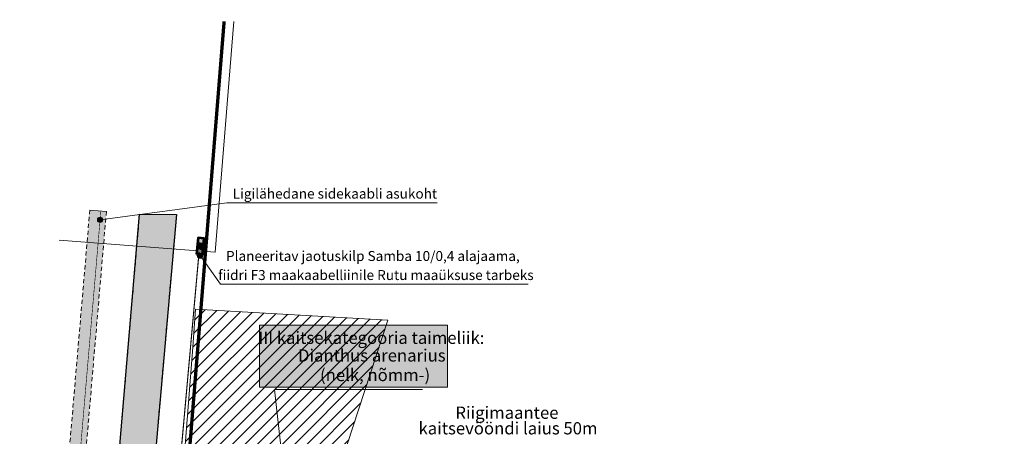
# Model space of a CAD drawing. Units: millimetres. Extents: x 397107 to 397814, y 6448775 to 6449538.
# Drawn here: x 397174 to 397352, y 6449368 to 6449443 of the extents above; entities that cross this region are included whole.
import ezdxf
from ezdxf.enums import TextEntityAlignment as Align

# ---------------------------------------------------------------- set-up
doc = ezdxf.new("R2010")
doc.units = ezdxf.units.MM
doc.linetypes.add('ASFBET', pattern=[2.5, 1.5, -1])
doc.linetypes.add('DASHDOT', pattern=[1, 0.5, -0.25, 0, -0.25])
for name, color, linetype, lineweight in [('AA_pr.0.4kV', 10, 'Continuous', 5), ('geoalus222', 7, 'Continuous', 0), ('KAITSEALUNE OBJEKT', 140, 'DASHDOT', 30), ('katinfo', 7, 'Continuous', 0), ('kõnnitee', 2, 'Continuous', 0), ('TEE', 7, 'Continuous', 0), ('tekst', 7, 'Continuous', 0), ('xPl. madalpinge', 160, 'Continuous', 40)]:
    doc.layers.add(name, color=color, linetype=linetype, lineweight=lineweight)
doc.layers.add('MPKAABEL', color=11, linetype='Continuous')
doc.layers.add('SITRASS', color=6, linetype='Continuous')
doc.layers.add('ololkrundipiirid', color=7, linetype='Continuous', lineweight=60, true_color=0x382a00)
doc.layers.add('ololsõidutee', color=9, linetype='Continuous', true_color=0x808080)
doc.styles.add('ari1', font='ARIAL.TTF', dxfattribs={"height": 2})
doc.styles.add('romanc', font='romanc.shx')
doc.linetypes.add('MP_KBL', pattern='A,8,-2,[138,mkm.shx,S=1,R=0,X=0,Y=0],6,[138,mkm.shx,S=1,R=180,X=0,Y=0],-2', length=18)
doc.linetypes.add('PR_EL_1', pattern='A,2.5,-1.5,["W1",romanc,S=1.5,R=0,X=-0.8,Y=-0.8],-3,7.5', length=14.5)
doc.linetypes.add('SI_VKBL', pattern='A,8,-2,4,[132,mkm.shx,S=0.5,R=0,X=0,Y=0],1,[132,mkm.shx,S=0.5,R=0,X=0,Y=0],4,-2', length=21)

# ---------------------------------------------------------------- blocks, each defined once
blk = doc.blocks.new('Jaotuskilp')
at = {"true_color": 0xffffff}
h = blk.add_hatch(color=7, dxfattribs=at)
h.paths.add_polyline_path([(1000, 0), (1000, -2250), (3000, -2250), (3000, 0)])
h.paths.add_polyline_path([(-1000, 0), (-3000, 0), (-3000, -2250), (-1000, -2250)])
blk.add_hatch(color=256).paths.add_polyline_path([(1000, -2250), (1000, 0), (-1000, 0), (-1000, -2250)])
for p, q in [((-1000, 0), (-1000, -2250)), ((1000, 0), (1000, -2250))]:
    blk.add_line(p, q)
at = {"lineweight": 53}
blk.add_lwpolyline([(3000, -2250), (3000, 0), (-3000, 0), (-3000, -2250)], close=True, dxfattribs=at)

msp = doc.modelspace()

# ---------------------------------------------------------------- hatches: boundary and pattern name
at = {"layer": 'geoalus222', "true_color": 0xffffff}
h = msp.add_hatch(color=7, dxfattribs=at)
h.dxf.hatch_style = 1
h.paths.add_polyline_path([(397217.65, 6449388.02), (397251.54, 6449388.02), (397251.54, 6449376.86), (397217.65, 6449376.86)])
at = {"layer": 'KAITSEALUNE OBJEKT', "linetype": 'ByBlock', "lineweight": 0}
h = msp.add_hatch(dxfattribs=at)
h.set_pattern_fill('ANSI31', color=256, scale=0.5)
h.paths.add_polyline_path([(397205.57, 6449384.04), (397202.96, 6449350.22), (397198.03, 6449287.6), (397203.02, 6449287.36), (397210.87, 6449297.72), (397227.17, 6449347.38), (397240.8, 6449388.92), (397206.05, 6449390.9)])
at = {"layer": 'kõnnitee'}
h = msp.add_hatch(color=256, dxfattribs=at)
h.dxf.hatch_style = 1
h.paths.add_polyline_path([(397182.16, 6449315.7), (397183.83, 6449336.45), (397190, 6449408.53), (397187.01, 6449408.79), (397180.84, 6449336.7), (397179.17, 6449315.92), (397177.95, 6449296.13), (397176.03, 6449273.83), (397174.35, 6449251.04), (397177.35, 6449250.82), (397179.02, 6449273.59), (397180.95, 6449295.91)])
at = {"layer": 'ololsõidutee'}
msp.add_hatch(color=256, dxfattribs=at).paths.add_polyline_path([(397183.19, 6449248.69), (397189.73, 6449248.29), (397191.62, 6449272.61), (397193.54, 6449294.56), (397194.82, 6449314.53), (397196.28, 6449336.02), (397198.13, 6449356.93), (397202.65, 6449407.99), (397195.98, 6449408.02), (397191.62, 6449357.12), (397189.81, 6449335.96), (397188.15, 6449315.28), (397186.93, 6449295.47), (397185, 6449273.11)])
at = {"layer": 'tekst'}
h = msp.add_hatch(color=256, dxfattribs=at)
edge = h.paths.add_edge_path()
edge.add_arc((397188.86, 6449407.02), 0.478, 0, 360)
h = msp.add_hatch(color=256, dxfattribs=at)
edge = h.paths.add_edge_path()
edge.add_arc((397206.89, 6449400.56), 0.478, 0, 360)

# ---------------------------------------------------------------- linework, layer by layer
at = {"layer": 'AA_pr.0.4kV', "color": 132, "linetype": 'PR_EL_1', "true_color": 0x00c7c7, "const_width": 0.2}
msp.add_lwpolyline([(397206.72, 6449401.2), (397203.14, 6449361.45)], dxfattribs=at)
at = {"layer": 'geoalus222', "color": 7, "true_color": 0xffffff}
msp.add_lwpolyline([(397217.65, 6449388.02), (397251.54, 6449388.02), (397251.54, 6449376.86), (397217.65, 6449376.86)], close=True, dxfattribs=at)
at = {"layer": 'KAITSEALUNE OBJEKT', "linetype": 'ByBlock', "lineweight": 0}
msp.add_lwpolyline([(397205.57, 6449384.04), (397202.96, 6449350.22), (397198.03, 6449287.6), (397203.02, 6449287.36), (397210.87, 6449297.72), (397227.17, 6449347.38), (397240.8, 6449388.92), (397206.05, 6449390.9)], close=True, dxfattribs=at)
at = {"layer": 'kõnnitee'}
msp.add_lwpolyline([(397187.01, 6449408.79), (397190, 6449408.53)], dxfattribs=at)
at = {"layer": 'MPKAABEL', "color": 7, "linetype": 'MP_KBL', "lineweight": 0, "ltscale": 0.5, "flags": 128}
msp.add_lwpolyline([(397181.49, 6449403.35), (397209.6, 6449401.2), (397213, 6449442.78)], dxfattribs=at)
at = {"layer": 'ololkrundipiirid', "ltscale": 15, "const_width": 0.6}
msp.add_lwpolyline([(397211.24, 6449442.81), (397204.06, 6449353.85), (397333.7, 6449317.57), (397347.43, 6449313.74), (397349.91, 6449326.88), (397364.5, 6449371.69), (397366.23, 6449377.07)], dxfattribs=at)
at = {"layer": 'ololsõidutee'}
msp.add_lwpolyline([(397191.62, 6449357.12), (397195.98, 6449408.02), (397202.65, 6449407.99), (397198.13, 6449356.93)], dxfattribs=at)
at = {"layer": 'SITRASS', "linetype": 'SI_VKBL', "lineweight": 0, "const_width": 0.1, "flags": 128}
msp.add_lwpolyline([(397189, 6449408.62), (397182.83, 6449336.53), (397181.17, 6449315.78), (397179.95, 6449295.99), (397178.02, 6449273.67), (397176.35, 6449250.89)], dxfattribs=at)
at = {"layer": 'TEE', "linetype": 'ASFBET', "ltscale": 0.5}
for points in [[(397187.01, 6449408.79), (397180.84, 6449336.7), (397179.17, 6449315.92), (397177.95, 6449296.13), (397176.03, 6449273.83), (397174.35, 6449251.04)], [(397190, 6449408.53), (397183.83, 6449336.45), (397182.16, 6449315.7), (397180.95, 6449295.91), (397179.02, 6449273.59), (397177.35, 6449250.82)], [(397195.98, 6449408.02), (397189.81, 6449335.96), (397188.15, 6449315.28), (397186.93, 6449295.47), (397185, 6449273.11), (397183.33, 6449250.38)], [(397189.93, 6449249.94), (397191.62, 6449272.61), (397193.54, 6449294.56), (397194.82, 6449314.53), (397196.28, 6449336.02), (397202.65, 6449407.99)]]:
    msp.add_lwpolyline(points, dxfattribs=at)
at = {"layer": 'tekst', "color": 0}
for points in [[(397188.86, 6449407.02), (397211.72, 6449410.07), (397249.68, 6449410.07)], [(397206.89, 6449400.56), (397210.59, 6449395.4), (397266.12, 6449395.4)], [(397220.35, 6449376.4), (397247.04, 6449376.4), (397247.04, 6449376.4)], [(397220.35, 6449376.4), (397222.16, 6449360.22)]]:
    msp.add_lwpolyline(points, dxfattribs=at)
at = {"layer": 'tekst'}
for centre in [(397188.86, 6449407.02), (397206.89, 6449400.56)]:
    msp.add_circle(centre, 0.478, dxfattribs=at)

# ---------------------------------------------------------------- block references
at = {"layer": 'xPl. madalpinge', "xscale": 0.0004999999230088017, "yscale": 0.0004999999230088017, "zscale": 0.0004999999230088017, "rotation": 264.273953959638}
msp.add_blockref('Jaotuskilp', (397207.51, 6449402.18), dxfattribs=at)

# ---------------------------------------------------------------- texts
at = {"layer": 'katinfo', "linetype": 'Continuous', "style": 'ari1'}
for s, height, p in [('Ligilähedane sidekaabli asukoht', 1.8, (397231.23, 6449411.51)), ('Planeeritav jaotuskilp Samba 10/0,4 alajaama,  ', 1.8, (397238.63, 6449400.26)), ('fiidri F3 maakaabelliinile Rutu maaüksuse tarbeks', 1.8, (397238.63, 6449396.83)), ('III kaitsekategooria taimeliik:', 2.21, (397237.81, 6449385.46)), ('Dianthus arenarius', 2.21, (397237.88, 6449382.28)), (' (nelk, nõmm-)', 2.21, (397238.14, 6449378.75)), ('Riigimaantee', 2.21, (397262.27, 6449371.95)), ('kaitsevööndi laius 50m', 2.21, (397262.46, 6449369.14))]:
    msp.add_text(s, height=height, dxfattribs=at).set_placement(p, align=Align.MIDDLE)

doc.saveas('drawing.dxf')
